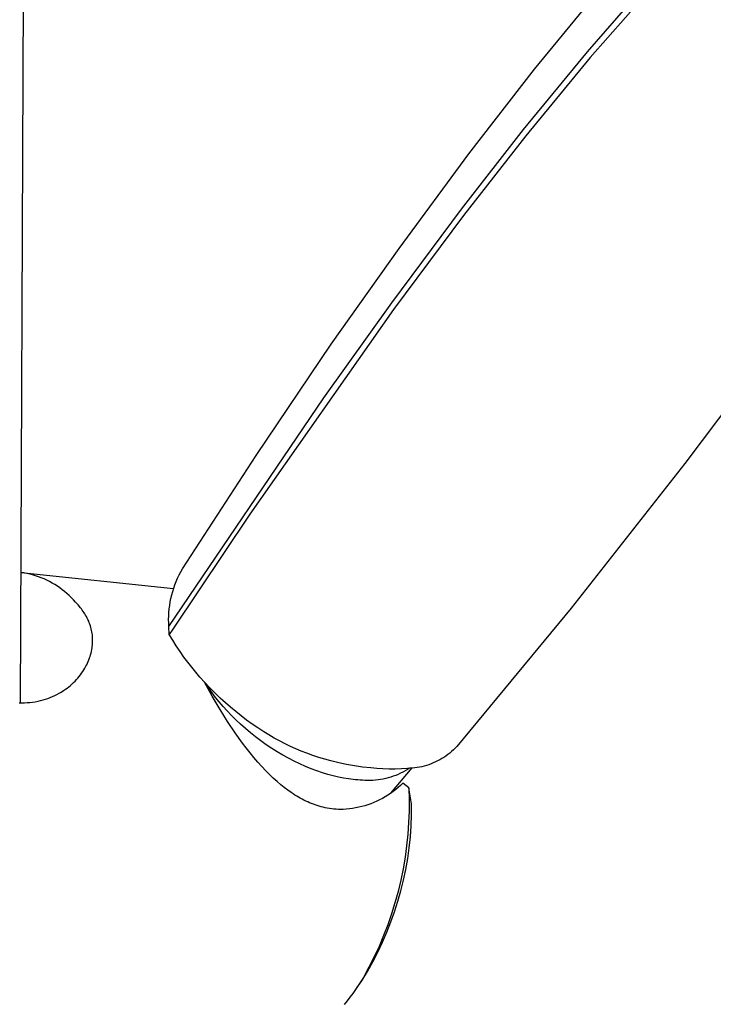
# Model space of a CAD drawing. Units: millimetres. Extents: x -400 to 235, y -747 to 786.
# Drawn here: x -342 to -286, y -367 to -287 of the extents above; entities that cross this region are included whole.
import ezdxf

# ---------------------------------------------------------------- set-up
doc = ezdxf.new("R2010")
doc.units = ezdxf.units.MM
doc.header["$MEASUREMENT"] = 0
doc.layers.add('Default', color=7, linetype='Continuous', true_color=0x000000)

msp = doc.modelspace()

# ---------------------------------------------------------------- linework, layer by layer
at = {"layer": 'Default', "color": 7, "true_color": 0xffffff}
for p, q in [((-341.567, -129.35), (-342.44, -342.641)), ((-295.853, -289.211), (-290.777, -283.392)), ((-300.191, -290.633), (-294.607, -283.815)), ((-290.656, -284.021), (-295.618, -289.695)), ((-260.85, -286.935), (-287.845, -323.015)), ((-301.111, -295.603), (-295.853, -289.211)), ((-295.618, -289.695), (-300.908, -296.111)), ((-305.596, -297.594), (-300.191, -290.633)), ((-306.205, -302.128), (-301.111, -295.603)), ((-300.908, -296.111), (-306.031, -302.662)), ((-311.329, -305.348), (-305.596, -297.594)), ((-311.928, -309.812), (-306.205, -302.128)), ((-306.031, -302.662), (-311.785, -310.375)), ((-316.895, -313.223), (-311.329, -305.348)), ((-317.499, -317.607), (-311.928, -309.812)), ((-311.785, -310.375), (-323.584, -327.161)), ((-323.068, -322.335), (-316.895, -313.223)), ((-330.233, -336.385), (-317.499, -317.607)), ((-329.122, -331.639), (-323.068, -322.335)), ((-287.845, -323.015), (-297.202, -334.874)), ((-323.584, -327.161), (-329.905, -336.588)), ((-342.15, -331.981), (-342.396, -331.943)), ((-342.353, -331.948), (-329.855, -333.251)), ((-341.905, -332.027), (-342.15, -331.981)), ((-341.663, -332.082), (-341.905, -332.027)), ((-341.422, -332.145), (-341.663, -332.082)), ((-329.397, -332.152), (-329.264, -331.893)), ((-329.264, -331.893), (-329.122, -331.639)), ((-341.183, -332.216), (-341.422, -332.145)), ((-340.947, -332.296), (-341.183, -332.216)), ((-340.715, -332.383), (-340.947, -332.296)), ((-340.485, -332.479), (-340.715, -332.383)), ((-340.258, -332.582), (-340.485, -332.479)), ((-340.036, -332.693), (-340.258, -332.582)), ((-339.817, -332.812), (-340.036, -332.693)), ((-339.602, -332.938), (-339.817, -332.812)), ((-329.74, -332.954), (-329.635, -332.683)), ((-329.635, -332.683), (-329.52, -332.415)), ((-329.52, -332.415), (-329.397, -332.152)), ((-339.392, -333.072), (-339.602, -332.938)), ((-339.187, -333.213), (-339.392, -333.072)), ((-338.987, -333.36), (-339.187, -333.213)), ((-338.792, -333.515), (-338.987, -333.36)), ((-338.602, -333.676), (-338.792, -333.515)), ((-338.418, -333.843), (-338.602, -333.676)), ((-329.998, -333.788), (-329.921, -333.507)), ((-329.921, -333.507), (-329.835, -333.229)), ((-329.835, -333.229), (-329.74, -332.954)), ((-338.24, -334.017), (-338.418, -333.843)), ((-338.068, -334.197), (-338.24, -334.017)), ((-337.902, -334.383), (-338.068, -334.197)), ((-337.696, -334.611), (-337.902, -334.383)), ((-330.167, -334.644), (-330.12, -334.356)), ((-330.12, -334.356), (-330.064, -334.071)), ((-330.064, -334.071), (-329.998, -333.788)), ((-337.497, -334.844), (-337.696, -334.611)), ((-337.418, -334.943), (-337.497, -334.844)), ((-337.341, -335.043), (-337.418, -334.943)), ((-337.266, -335.145), (-337.341, -335.043)), ((-337.196, -335.246), (-337.266, -335.145)), ((-337.13, -335.349), (-337.196, -335.246)), ((-330.246, -335.512), (-330.229, -335.222)), ((-330.229, -335.222), (-330.203, -334.932)), ((-330.203, -334.932), (-330.167, -334.644)), ((-297.202, -334.874), (-306.581, -346.233)), ((-337.067, -335.455), (-337.13, -335.349)), ((-337, -335.573), (-337.067, -335.455)), ((-336.937, -335.693), (-337, -335.573)), ((-336.877, -335.814), (-336.937, -335.693)), ((-336.82, -335.94), (-336.877, -335.814)), ((-336.768, -336.068), (-336.82, -335.94)), ((-336.72, -336.198), (-336.768, -336.068)), ((-330.252, -335.803), (-330.246, -335.512)), ((-330.248, -336.094), (-330.252, -335.803)), ((-330.233, -336.385), (-330.248, -336.094)), ((-336.676, -336.329), (-336.72, -336.198)), ((-336.639, -336.45), (-336.676, -336.329)), ((-336.607, -336.572), (-336.639, -336.45)), ((-336.579, -336.695), (-336.607, -336.572)), ((-336.554, -336.819), (-336.579, -336.695)), ((-336.534, -336.945), (-336.554, -336.819)), ((-336.518, -337.07), (-336.534, -336.945)), ((-330.2, -337.035), (-330.233, -336.385)), ((-329.905, -336.588), (-330.2, -337.035)), ((-336.505, -337.204), (-336.518, -337.07)), ((-336.506, -337.874), (-336.497, -337.74)), ((-336.496, -337.338), (-336.505, -337.204)), ((-336.497, -337.74), (-336.492, -337.606)), ((-336.492, -337.472), (-336.496, -337.338)), ((-336.492, -337.606), (-336.492, -337.472)), ((-329.919, -337.51), (-330.2, -337.035)), ((-329.624, -337.977), (-329.919, -337.51)), ((-336.659, -338.695), (-336.622, -338.558)), ((-336.622, -338.558), (-336.59, -338.42)), ((-336.59, -338.42), (-336.562, -338.281)), ((-336.562, -338.281), (-336.539, -338.141)), ((-336.539, -338.141), (-336.52, -338.008)), ((-336.52, -338.008), (-336.506, -337.874)), ((-329.318, -338.435), (-329.624, -337.977)), ((-328.999, -338.886), (-329.318, -338.435)), ((-336.914, -339.381), (-336.854, -339.244)), ((-336.854, -339.244), (-336.797, -339.106)), ((-336.797, -339.106), (-336.745, -338.965)), ((-336.745, -338.965), (-336.7, -338.831)), ((-336.7, -338.831), (-336.659, -338.695)), ((-328.684, -339.309), (-328.999, -338.886)), ((-328.359, -339.724), (-328.684, -339.309)), ((-337.399, -340.214), (-337.305, -340.077)), ((-337.305, -340.077), (-337.215, -339.937)), ((-337.215, -339.937), (-337.129, -339.795)), ((-337.129, -339.795), (-337.047, -339.649)), ((-337.047, -339.649), (-336.979, -339.516)), ((-336.979, -339.516), (-336.914, -339.381)), ((-328.025, -340.132), (-328.359, -339.724)), ((-327.682, -340.532), (-328.025, -340.132)), ((-338.187, -341.097), (-338.061, -340.979)), ((-338.061, -340.979), (-337.938, -340.857)), ((-337.938, -340.857), (-337.819, -340.731)), ((-337.819, -340.731), (-337.708, -340.607)), ((-337.819, -340.731), (-337.819, -340.731)), ((-337.708, -340.607), (-337.601, -340.479)), ((-337.601, -340.479), (-337.498, -340.348)), ((-337.498, -340.348), (-337.399, -340.214)), ((-327.28, -340.98), (-327.682, -340.532)), ((-326.684, -342.088), (-327.307, -340.95)), ((-326.866, -341.418), (-327.28, -340.98)), ((-339.244, -341.86), (-339.067, -341.756)), ((-339.067, -341.756), (-338.894, -341.646)), ((-338.894, -341.646), (-338.726, -341.53)), ((-338.726, -341.53), (-338.586, -341.428)), ((-338.586, -341.428), (-338.45, -341.322)), ((-338.45, -341.322), (-338.316, -341.212)), ((-338.316, -341.212), (-338.187, -341.097)), ((-326.937, -341.454), (-327.18, -341.087)), ((-326.675, -341.824), (-326.937, -341.454)), ((-326.442, -341.845), (-326.866, -341.418)), ((-341.865, -342.63), (-341.643, -342.611)), ((-341.643, -342.611), (-341.421, -342.584)), ((-341.421, -342.584), (-341.201, -342.551)), ((-341.201, -342.551), (-340.981, -342.509)), ((-340.981, -342.509), (-340.764, -342.46)), ((-340.764, -342.46), (-340.565, -342.408)), ((-340.565, -342.408), (-340.369, -342.35)), ((-340.369, -342.35), (-340.175, -342.285)), ((-340.175, -342.285), (-339.983, -342.213)), ((-339.983, -342.213), (-339.794, -342.135)), ((-339.794, -342.135), (-339.607, -342.049)), ((-339.607, -342.049), (-339.424, -341.958)), ((-339.424, -341.958), (-339.244, -341.86)), ((-326.027, -343.205), (-326.684, -342.088)), ((-326.394, -342.196), (-326.675, -341.824)), ((-326.007, -342.262), (-326.442, -341.845)), ((-326.096, -342.569), (-326.394, -342.196)), ((-325.779, -342.942), (-326.096, -342.569)), ((-325.593, -342.64), (-326.007, -342.262)), ((-342.534, -342.64), (-342.311, -342.644)), ((-342.311, -342.644), (-342.088, -342.641)), ((-342.088, -342.641), (-341.865, -342.63)), ((-325.419, -344.172), (-326.027, -343.205)), ((-325.444, -343.314), (-325.779, -342.942)), ((-325.17, -343.01), (-325.593, -342.64)), ((-325.093, -343.682), (-325.444, -343.314)), ((-324.739, -343.369), (-325.17, -343.01)), ((-324.3, -343.718), (-324.739, -343.369)), ((-324.782, -345.12), (-325.419, -344.172)), ((-324.726, -344.047), (-325.093, -343.682)), ((-324.343, -344.406), (-324.726, -344.047)), ((-323.848, -344.06), (-324.3, -343.718)), ((-323.388, -344.39), (-323.848, -344.06)), ((-323.945, -344.759), (-324.343, -344.406)), ((-323.534, -345.104), (-323.945, -344.759)), ((-322.921, -344.709), (-323.388, -344.39)), ((-322.445, -345.016), (-322.921, -344.709)), ((-322.015, -345.279), (-322.445, -345.016)), ((-324.187, -345.946), (-324.782, -345.12)), ((-323.112, -345.439), (-323.534, -345.104)), ((-322.678, -345.765), (-323.112, -345.439)), ((-322.235, -346.078), (-322.678, -345.765)), ((-321.579, -345.531), (-322.015, -345.279)), ((-321.136, -345.773), (-321.579, -345.531)), ((-320.688, -346.004), (-321.136, -345.773)), ((-323.88, -346.351), (-324.187, -345.946)), ((-323.565, -346.751), (-323.88, -346.351)), ((-321.784, -346.379), (-322.235, -346.078)), ((-321.326, -346.666), (-321.784, -346.379)), ((-320.249, -346.216), (-320.688, -346.004)), ((-319.805, -346.416), (-320.249, -346.216)), ((-319.356, -346.606), (-319.805, -346.416)), ((-318.902, -346.783), (-319.356, -346.606)), ((-307.009, -346.644), (-307.161, -346.771)), ((-306.862, -346.512), (-307.009, -346.644)), ((-306.719, -346.375), (-306.862, -346.512)), ((-306.581, -346.233), (-306.719, -346.375)), ((-323.252, -347.132), (-323.565, -346.751)), ((-322.931, -347.506), (-323.252, -347.132)), ((-320.864, -346.939), (-321.326, -346.666)), ((-320.398, -347.196), (-320.864, -346.939)), ((-319.931, -347.437), (-320.398, -347.196)), ((-319.464, -347.661), (-319.931, -347.437)), ((-318.409, -346.96), (-318.902, -346.783)), ((-317.912, -347.123), (-318.409, -346.96)), ((-317.424, -347.269), (-317.912, -347.123)), ((-316.933, -347.404), (-317.424, -347.269)), ((-316.285, -347.564), (-316.933, -347.404)), ((-308.156, -347.414), (-308.334, -347.5)), ((-307.981, -347.322), (-308.156, -347.414)), ((-307.809, -347.223), (-307.981, -347.322)), ((-307.642, -347.119), (-307.809, -347.223)), ((-307.477, -347.008), (-307.642, -347.119)), ((-307.317, -346.893), (-307.477, -347.008)), ((-307.161, -346.771), (-307.317, -346.893)), ((-322.601, -347.873), (-322.931, -347.506)), ((-322.263, -348.231), (-322.601, -347.873)), ((-321.966, -348.53), (-322.263, -348.231)), ((-318.998, -347.868), (-319.464, -347.661)), ((-318.535, -348.058), (-318.998, -347.868)), ((-318.076, -348.23), (-318.535, -348.058)), ((-317.624, -348.384), (-318.076, -348.23)), ((-315.633, -347.702), (-316.285, -347.564)), ((-314.976, -347.82), (-315.633, -347.702)), ((-314.316, -347.917), (-314.976, -347.82)), ((-313.653, -347.992), (-314.316, -347.917)), ((-313.151, -348.039), (-313.653, -347.992)), ((-312.647, -348.069), (-313.151, -348.039)), ((-312.143, -348.082), (-312.647, -348.069)), ((-311.638, -348.08), (-312.143, -348.082)), ((-310.287, -347.988), (-312.032, -350.066)), ((-311.134, -348.061), (-311.638, -348.08)), ((-310.631, -348.026), (-311.134, -348.061)), ((-310.827, -348.231), (-311.016, -348.332)), ((-310.641, -348.123), (-310.827, -348.231)), ((-310.46, -348.008), (-310.641, -348.123)), ((-310.433, -348.019), (-310.631, -348.026)), ((-310.236, -348.006), (-310.433, -348.019)), ((-310.039, -347.986), (-310.236, -348.006)), ((-309.843, -347.958), (-310.039, -347.986)), ((-309.648, -347.924), (-309.843, -347.958)), ((-309.455, -347.884), (-309.648, -347.924)), ((-309.263, -347.836), (-309.455, -347.884)), ((-309.073, -347.782), (-309.263, -347.836)), ((-308.884, -347.721), (-309.073, -347.782)), ((-308.698, -347.654), (-308.884, -347.721)), ((-308.515, -347.58), (-308.698, -347.654)), ((-308.334, -347.5), (-308.515, -347.58)), ((-321.661, -348.821), (-321.966, -348.53)), ((-321.348, -349.104), (-321.661, -348.821)), ((-317.178, -348.52), (-317.624, -348.384)), ((-316.74, -348.638), (-317.178, -348.52)), ((-316.312, -348.74), (-316.74, -348.638)), ((-315.894, -348.823), (-316.312, -348.74)), ((-315.487, -348.891), (-315.894, -348.823)), ((-315.288, -348.918), (-315.487, -348.891)), ((-315.092, -348.942), (-315.288, -348.918)), ((-314.9, -348.962), (-315.092, -348.942)), ((-314.71, -348.977), (-314.9, -348.962)), ((-314.523, -348.989), (-314.71, -348.977)), ((-314.34, -348.998), (-314.523, -348.989)), ((-314.126, -349.011), (-314.34, -348.998)), ((-313.912, -349.017), (-314.126, -349.011)), ((-313.697, -349.016), (-313.912, -349.017)), ((-313.483, -349.007), (-313.697, -349.016)), ((-313.269, -348.991), (-313.483, -349.007)), ((-313.055, -348.967), (-313.269, -348.991)), ((-312.843, -348.936), (-313.055, -348.967)), ((-312.632, -348.897), (-312.843, -348.936)), ((-312.422, -348.852), (-312.632, -348.897)), ((-312.214, -348.798), (-312.422, -348.852)), ((-312.008, -348.738), (-312.214, -348.798)), ((-311.804, -348.671), (-312.008, -348.738)), ((-311.603, -348.597), (-311.804, -348.671)), ((-311.404, -348.515), (-311.603, -348.597)), ((-311.208, -348.427), (-311.404, -348.515)), ((-311.016, -348.332), (-311.208, -348.427)), ((-321.027, -349.376), (-321.348, -349.104)), ((-320.75, -349.598), (-321.027, -349.376)), ((-320.467, -349.811), (-320.75, -349.598)), ((-320.176, -350.016), (-320.467, -349.811)), ((-311.604, -349.764), (-311.811, -349.923)), ((-311.403, -349.598), (-311.604, -349.764)), ((-311.208, -349.424), (-311.403, -349.598)), ((-311.019, -349.244), (-311.208, -349.424)), ((-310.532, -349.618), (-311.019, -349.244)), ((-310.41, -350.282), (-310.532, -349.618)), ((-310.532, -349.618), (-310.505, -350.572)), ((-320.029, -350.114), (-320.176, -350.016)), ((-319.879, -350.21), (-320.029, -350.114)), ((-319.734, -350.299), (-319.879, -350.21)), ((-319.587, -350.387), (-319.734, -350.299)), ((-319.438, -350.471), (-319.587, -350.387)), ((-319.287, -350.552), (-319.438, -350.471)), ((-319.135, -350.631), (-319.287, -350.552)), ((-318.982, -350.706), (-319.135, -350.631)), ((-312.921, -350.606), (-313.156, -350.719)), ((-312.689, -350.485), (-312.921, -350.606)), ((-312.463, -350.356), (-312.689, -350.485)), ((-312.24, -350.22), (-312.463, -350.356)), ((-312.023, -350.075), (-312.24, -350.22)), ((-311.811, -349.923), (-312.023, -350.075)), ((-310.505, -350.572), (-310.509, -351.526)), ((-310.3, -350.947), (-310.41, -350.282)), ((-318.826, -350.778), (-318.982, -350.706)), ((-318.67, -350.846), (-318.826, -350.778)), ((-318.516, -350.909), (-318.67, -350.846)), ((-318.362, -350.969), (-318.516, -350.909)), ((-318.206, -351.025), (-318.362, -350.969)), ((-318.049, -351.077), (-318.206, -351.025)), ((-317.891, -351.126), (-318.049, -351.077)), ((-317.731, -351.171), (-317.891, -351.126)), ((-317.571, -351.212), (-317.731, -351.171)), ((-317.409, -351.249), (-317.571, -351.212)), ((-317.226, -351.286), (-317.409, -351.249)), ((-317.042, -351.318), (-317.226, -351.286)), ((-316.857, -351.344), (-317.042, -351.318)), ((-316.671, -351.365), (-316.857, -351.344)), ((-316.486, -351.38), (-316.671, -351.365)), ((-316.3, -351.39), (-316.486, -351.38)), ((-316.114, -351.394), (-316.3, -351.39)), ((-315.929, -351.393), (-316.114, -351.394)), ((-315.668, -351.376), (-315.929, -351.393)), ((-315.409, -351.35), (-315.668, -351.376)), ((-315.15, -351.316), (-315.409, -351.35)), ((-314.893, -351.272), (-315.15, -351.316)), ((-314.637, -351.219), (-314.893, -351.272)), ((-314.383, -351.158), (-314.637, -351.219)), ((-314.132, -351.087), (-314.383, -351.158)), ((-313.883, -351.008), (-314.132, -351.087)), ((-313.638, -350.92), (-313.883, -351.008)), ((-313.395, -350.824), (-313.638, -350.92)), ((-313.156, -350.719), (-313.395, -350.824)), ((-310.303, -351.846), (-310.3, -350.947)), ((-310.509, -351.526), (-310.544, -352.479)), ((-310.336, -352.744), (-310.303, -351.846)), ((-310.544, -352.479), (-310.611, -353.43)), ((-310.4, -353.641), (-310.336, -352.744)), ((-310.611, -353.43), (-310.709, -354.379)), ((-310.495, -354.535), (-310.4, -353.641)), ((-310.709, -354.379), (-310.838, -355.324)), ((-310.619, -355.425), (-310.495, -354.535)), ((-310.838, -355.324), (-310.999, -356.265)), ((-310.774, -356.31), (-310.619, -355.425)), ((-310.999, -356.265), (-311.19, -357.199)), ((-310.959, -357.19), (-310.774, -356.31)), ((-311.19, -357.199), (-311.411, -358.127)), ((-311.174, -358.063), (-310.959, -357.19)), ((-311.411, -358.127), (-311.664, -359.047)), ((-311.419, -358.928), (-311.174, -358.063)), ((-311.664, -359.047), (-311.946, -359.958)), ((-311.692, -359.784), (-311.419, -358.928)), ((-311.946, -359.958), (-312.258, -360.859)), ((-311.995, -360.63), (-311.692, -359.784)), ((-312.258, -360.859), (-312.6, -361.75)), ((-312.326, -361.466), (-311.995, -360.63)), ((-312.6, -361.75), (-312.97, -362.629)), ((-312.685, -362.29), (-312.326, -361.466)), ((-312.97, -362.629), (-313.37, -363.495)), ((-313.072, -363.101), (-312.685, -362.29)), ((-313.37, -363.495), (-313.797, -364.348)), ((-313.487, -363.899), (-313.072, -363.101)), ((-313.797, -364.348), (-314.253, -365.186)), ((-313.928, -364.682), (-313.487, -363.899)), ((-314.253, -365.186), (-314.462, -365.522)), ((-314.396, -365.449), (-313.928, -364.682)), ((-314.678, -365.853), (-314.899, -366.177)), ((-314.805, -366.042), (-314.396, -365.449)), ((-314.462, -365.522), (-314.678, -365.853)), ((-315.36, -366.806), (-315.599, -367.108)), ((-315.127, -366.495), (-315.36, -366.806)), ((-314.899, -366.177), (-315.127, -366.495)), ((-315.599, -367.108), (-315.843, -367.403))]:
    msp.add_line(p, q, dxfattribs=at)

doc.saveas('drawing.dxf')
